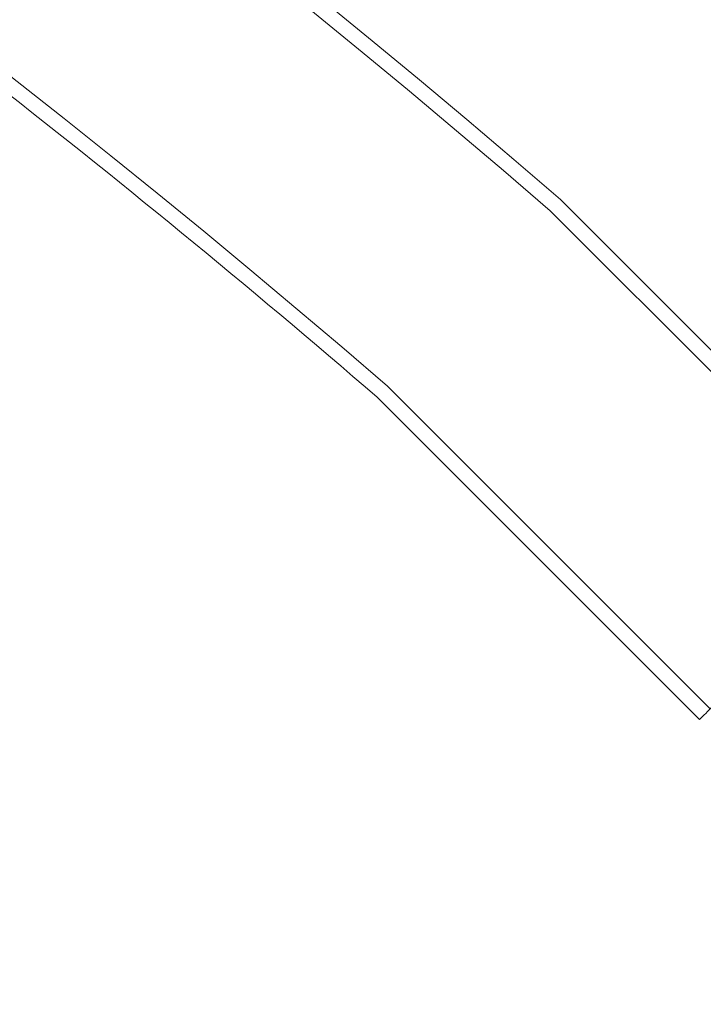
# Model space of a CAD drawing. Extents: x -235 to 422, y -522 to 0.
# Drawn here: x 145 to 151, y -306 to -297 of the extents above; entities that cross this region are included whole.
import ezdxf

# ---------------------------------------------------------------- set-up
doc = ezdxf.new("R2010")
doc.units = 0
doc.header["$MEASUREMENT"] = 0
doc.header["$PDMODE"] = 68
doc.header["$PDSIZE"] = 5
doc.styles.get("Standard").update_dxf_attribs({"font": 'Helvetica LT 57 Condensed_0.ttf'})
doc.dimstyles.new('FEET-METERS', dxfattribs={"dimtxt": 12, "dimasz": 7, "dimexe": 3, "dimexo": 3, "dimgap": 3, "dimtad": 0, "dimdec": 1, "dimzin": 3, "dimdsep": 46, "dimlunit": 4, "dimtxsty": 'Standard', "dimcen": 0.09, "dimadec": 0, "dimazin": 0, "dimtfac": 2, "dimtdec": 1, "dimtofl": 0, "dimtmove": 0, "dimatfit": 3, "dimfxl": 1, "dimfrac": 2, "dimtolj": 1, "dimtzin": 3, "dimarcsym": 0})

# ---------------------------------------------------------------- blocks, each defined once
blk = doc.blocks.new('*D268')
at = {"color": 0, "lineweight": -2, "transparency": 16777216}
for p, q in [((-172.7693, -376.1406), (-172.7693, -165.7898)), ((422.4185, -317.9018), (422.4185, -165.7898)), ((-165.7693, -168.7898), (76.8047, -168.7898)), ((415.4185, -168.7898), (178.9727, -168.7898))]:
    blk.add_line(p, q, dxfattribs=at)
at = {"color": 0, "lineweight": 0, "transparency": 16777216}
for points in [[(-165.7693, -167.6231), (-165.7693, -169.9565), (-172.7693, -168.7898)], [(415.4185, -167.6231), (415.4185, -169.9565), (422.4185, -168.7898)]]:
    blk.add_solid(points, dxfattribs=at)
at = {"layer": 'Defpoints', "color": 0, "lineweight": 0, "transparency": 16777216}
for p in [(-172.7693, -168.7898), (422.4185, -320.9018), (-172.7693, -379.1406)]:
    blk.add_point(p, dxfattribs=at)
at = {"color": 0, "lineweight": 0, "transparency": 16777216, "insert": (127.8887, -168.7898), "char_height": 12, "attachment_point": 5}
blk.add_mtext('\\A1;49\'-7" [15.1M]', dxfattribs=at)
blk = doc.blocks.new('*D269')
at = {"color": 0, "lineweight": -2, "transparency": 16777216}
for p, q in [((263.4102, -201.7195), (-205.8874, -201.7195)), ((-202.8874, -208.7195), (-202.8874, -286.4849)), ((-202.8874, -459.9589), (-202.8874, -380.3505)), ((-103.7693, -466.9589), (-205.8874, -466.9589))]:
    blk.add_line(p, q, dxfattribs=at)
at = {"color": 0, "lineweight": 0, "transparency": 16777216}
for points in [[(-204.0541, -208.7195), (-201.7207, -208.7195), (-202.8874, -201.7195)], [(-204.0541, -459.9589), (-201.7207, -459.9589), (-202.8874, -466.9589)]]:
    blk.add_solid(points, dxfattribs=at)
at = {"layer": 'Defpoints', "color": 0, "lineweight": 0, "transparency": 16777216}
for p in [(266.4102, -201.7195), (-202.8874, -466.9589), (-100.7693, -466.9589)]:
    blk.add_point(p, dxfattribs=at)
at = {"color": 0, "lineweight": 0, "transparency": 16777216, "insert": (-202.8874, -333.4177), "char_height": 12, "attachment_point": 5, "rotation": 90}
blk.add_mtext('\\A1;22\'-1" [6.7M]', dxfattribs=at)
blk = doc.blocks.new('new block')
at = {"color": 0, "linetype": 'Continuous', "lineweight": 0}
for p, q in [((149.4408, -298.9029), (152.3448, -301.8068)), ((149.3495, -299.0011), (152.25, -301.9015)), ((147.9147, -300.546), (150.7601, -303.3914)), ((147.8234, -300.6443), (150.6654, -303.4862))]:
    blk.add_line(p, q, dxfattribs=at)
for radius, start, end in [(93.7683, 49.204507, 130.79541), (93.6343, 49.207497, 130.792429), (91.5273, 49.25567, 130.744406), (91.3933, 49.258808, 52.085881)]:
    blk.add_arc((88.1762, -369.8898), radius, start, end, dxfattribs=at)
blk.add_open_spline([(150.6654, -303.4862), (150.6654, -303.4862), (150.6661, -303.4855), (150.6752, -303.4764), (150.7041, -303.4475), (150.8011, -303.3505), (150.8683, -303.2833), (151.0325, -303.1191), (151.1279, -303.0237), (151.2439, -302.9077), (151.2566, -302.895), (151.2694, -302.8821)], degree=3, knots=[10.759502, 10.759502, 10.759502, 10.759502, 10.843194, 10.843194, 11.30711, 11.30711, 11.770975, 11.770975, 12.234839, 12.234839, 12.291578, 12.291578, 12.291578, 12.291578], dxfattribs=at)
blk = doc.blocks.new('b312480')
at = {"lineweight": 0}
blk.add_blockref('new block', (439.7194, 361.1972), dxfattribs=at)

msp = doc.modelspace()

# ---------------------------------------------------------------- block references
at = {"lineweight": 0}
msp.add_blockref('b312480', (-439.7194, -361.1972), dxfattribs=at)

# ---------------------------------------------------------------- dimensions: what is measured, and where the dimension line sits
dim = msp.add_linear_dim(base=(-172.7693, -168.7898), p1=(422.4185, -320.9018), p2=(-172.7693, -379.1406), dimstyle='FEET-METERS', dxfattribs=at)
dim.commit()
dim.dimension.update_dxf_attribs({"geometry": '*D268', "text_midpoint": (127.8887, -168.7898), "dimtype": 160})
dim = msp.add_linear_dim(base=(-202.8874, -466.9589), p1=(266.4102, -201.7195), p2=(-100.7693, -466.9589), angle=90, dimstyle='FEET-METERS', dxfattribs=at)
dim.commit()
dim.dimension.update_dxf_attribs({"geometry": '*D269', "text_midpoint": (-202.8874, -333.4177), "dimtype": 160})

doc.saveas('drawing.dxf')
